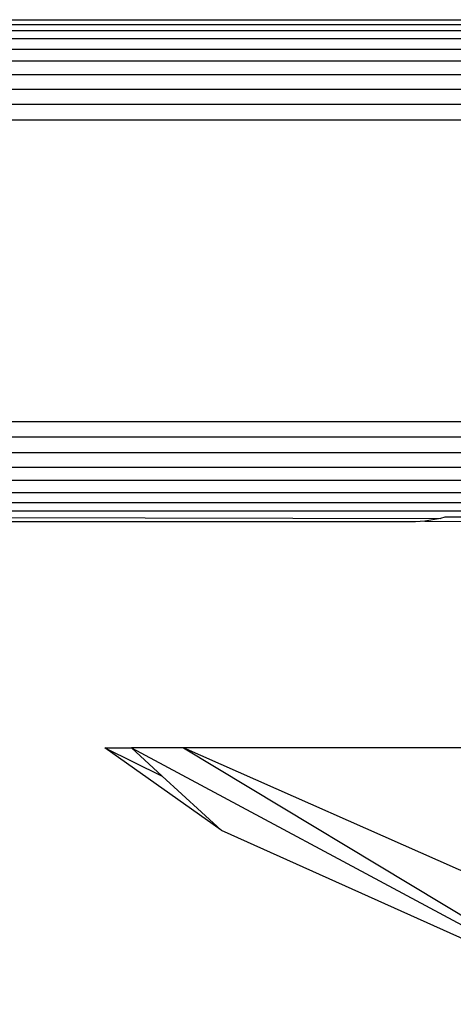
# Model space of a CAD drawing. Units: millimetres. Extents: x 33460 to 42304, y -8491 to 102.
# Drawn here: x 40747 to 40751, y -6000 to -5991 of the extents above; entities that cross this region are included whole.
import ezdxf

# ---------------------------------------------------------------- set-up
doc = ezdxf.new("R2010")
doc.units = ezdxf.units.MM

msp = doc.modelspace()

# ---------------------------------------------------------------- linework, layer by layer
for p, q in [((40743.6317, -5990.6307), (40753.3817, -5990.6307)), ((40743.6317, -5990.6796), (40753.3817, -5990.6796)), ((40743.6317, -5990.7397), (40753.3817, -5990.7397)), ((40753.3817, -5990.8217), (40743.6317, -5990.8217)), ((40743.6317, -5990.9236), (40753.3817, -5990.9236)), ((40753.3817, -5991.0429), (40743.6317, -5991.0429)), ((40743.6317, -5991.1767), (40753.3817, -5991.1767)), ((40743.6317, -5991.3217), (40753.3817, -5991.3217)), ((40753.3817, -5991.4742), (40743.6317, -5991.4742)), ((40753.3817, -5991.6307), (40743.6317, -5991.6307)), ((40743.6317, -5994.6307), (40752.0965, -5994.6307)), ((40752.0965, -5994.7871), (40743.6317, -5994.7871)), ((40743.6317, -5994.9397), (40753.3817, -5994.9397)), ((40743.6317, -5995.0847), (40753.3817, -5995.0847)), ((40751.962, -5995.2185), (40743.6317, -5995.2185)), ((40743.6317, -5995.3378), (40751.8551, -5995.3378)), ((40751.7234, -5995.4397), (40743.6317, -5995.4397)), ((40743.6317, -5995.5217), (40751.5711, -5995.5217)), ((40743.6317, -5995.5817), (40751.3581, -5995.5954)), ((40751.1095, -5995.6307), (40743.6317, -5995.6307)), ((40751.2024, -5995.6222), (40751.1095, -5995.6307)), ((40751.3581, -5995.5954), (40751.2024, -5995.6222)), ((40751.2024, -5995.6222), (40752.1954, -5995.6307)), ((40751.403, -5995.5817), (40751.3581, -5995.5954)), ((40753.3817, -5995.5817), (40751.403, -5995.5817)), ((40749.1745, -5998.7003), (40748.0138, -5997.8807)), ((40748.0138, -5997.8807), (40748.5858, -5998.162)), ((40748.0138, -5997.8807), (40748.2782, -5997.8807)), ((40748.7961, -5997.8807), (40748.2782, -5997.8807)), ((40748.2782, -5997.8807), (40753.0404, -6000.4329)), ((40748.2782, -5997.8807), (40748.5858, -5998.162)), ((40751.9513, -5999.2722), (40748.7961, -5997.8807)), ((40748.7961, -5997.8807), (40753.0404, -6000.4329)), ((40751.7224, -5997.8807), (40748.7961, -5997.8807)), ((40748.5858, -5998.162), (40749.1745, -5998.7003)), ((40749.1745, -5998.7003), (40753.0404, -6000.4329))]:
    msp.add_line(p, q)

doc.saveas('drawing.dxf')
